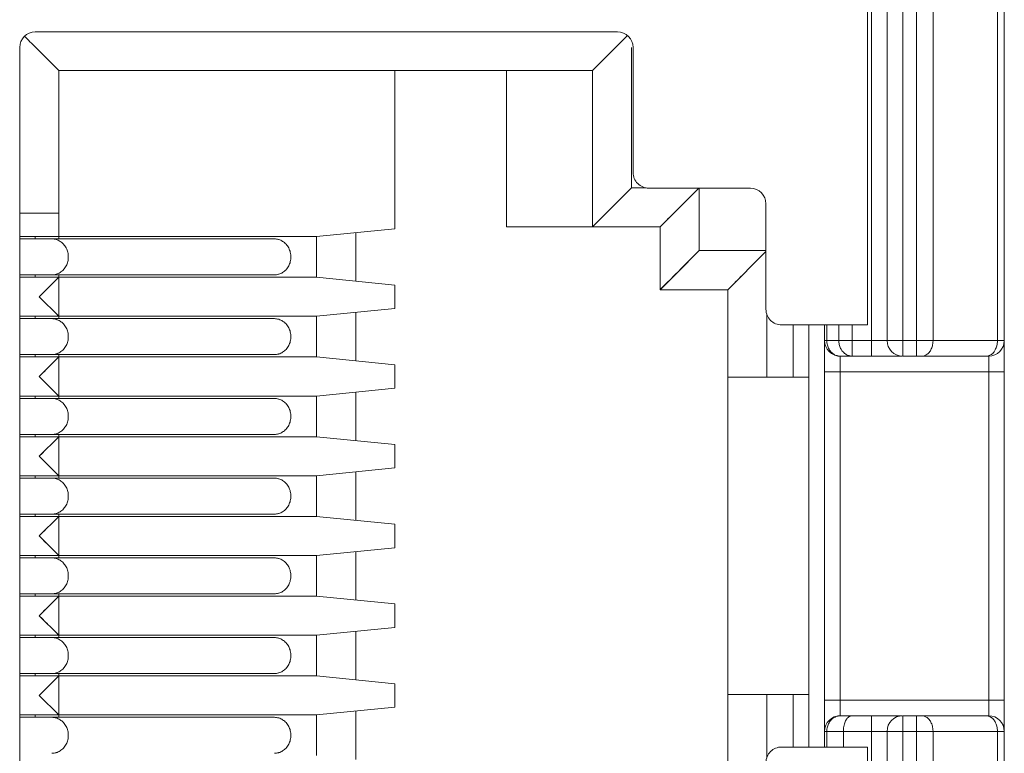
# Model space of a CAD drawing. Units: millimetres. Extents: x -2155 to -1382, y -454 to 66.
# Drawn here: x -1923 to -1910, y -242 to -232 of the extents above; entities that cross this region are included whole.
import ezdxf

# ---------------------------------------------------------------- set-up
doc = ezdxf.new("R2010")
doc.units = ezdxf.units.MM
doc.header["$MEASUREMENT"] = 0
doc.layers.add('cad', color=7, linetype='Continuous')

# ---------------------------------------------------------------- blocks, each defined once
blk = doc.blocks.new('block 10')
at = {"layer": 'cad', "color": 7, "lineweight": 9, "true_color": 0xffffff}
for points in [[(-1911.645, -229.336), (-1911.645, -236.536)], [(-1911.245, -236.536), (-1911.245, -229.336)], [(-1911.069, -236.536), (-1911.069, -229.336)], [(-1911.445, -229.536), (-1911.445, -236.336)], [(-1910.857, -236.336), (-1910.857, -229.536)], [(-1910.033, -229.536), (-1910.033, -236.336)], [(-1909.945, -241.328), (-1909.945, -229.536)], [(-1911.695, -236.136), (-1911.695, -229.636)], [(-1922.309, -232.617), (-1922.317, -232.61), (-1922.334, -232.592), (-1922.352, -232.575), (-1922.362, -232.565), (-1922.379, -232.547), (-1922.396, -232.53), (-1922.414, -232.513), (-1922.431, -232.495), (-1922.449, -232.478), (-1922.466, -232.46), (-1922.483, -232.443)], [(-1914.895, -232.386), (-1922.345, -232.386)], [(-1915.215, -232.881), (-1914.768, -232.434)], [(-1922.545, -232.586), (-1922.545, -245.086)], [(-1914.715, -232.586), (-1914.715, -234.381)], [(-1914.695, -234.186), (-1914.695, -232.586)], [(-1922.045, -232.881), (-1922.309, -232.617)], [(-1922.144, -232.783), (-1922.181, -232.745), (-1922.223, -232.704)], [(-1915.114, -232.78), (-1915.075, -232.742), (-1915.033, -232.7)], [(-1914.99, -232.656), (-1914.947, -232.613)], [(-1922.045, -232.881), (-1922.048, -232.879), (-1922.056, -232.871)], [(-1915.215, -232.881), (-1922.045, -232.881)], [(-1922.045, -235.036), (-1922.045, -232.881)], [(-1917.745, -232.881), (-1917.745, -234.906)], [(-1916.315, -234.881), (-1916.315, -232.881)], [(-1915.215, -232.881), (-1915.213, -232.879), (-1915.204, -232.871)], [(-1915.215, -234.881), (-1915.215, -232.881)], [(-1915.215, -234.881), (-1914.715, -234.381)], [(-1914.715, -234.381), (-1914.53, -234.381)], [(-1913.195, -234.386), (-1914.495, -234.386)], [(-1914.35, -234.881), (-1913.855, -234.386)], [(-1913.85, -234.386), (-1913.85, -235.186)], [(-1912.995, -235.936), (-1912.995, -234.586)], [(-1922.545, -234.706), (-1922.045, -234.706)], [(-1915.117, -234.783), (-1915.079, -234.745), (-1915.037, -234.704)], [(-1914.254, -234.785), (-1914.218, -234.749), (-1914.177, -234.709)], [(-1915.192, -234.858), (-1915.173, -234.839)], [(-1918.745, -235.006), (-1917.745, -234.906)], [(-1918.245, -235.576), (-1918.245, -234.956)], [(-1914.35, -234.881), (-1916.315, -234.881)], [(-1915.215, -234.881), (-1915.213, -234.879), (-1915.205, -234.871)], [(-1914.35, -235.686), (-1914.35, -234.881)], [(-1918.745, -235.006), (-1922.545, -235.006)], [(-1922.545, -235.036), (-1919.285, -235.036)], [(-1922.345, -235.006), (-1922.345, -235.036)], [(-1922.133, -235.036), (-1922.119, -235.037), (-1922.106, -235.038), (-1922.093, -235.041), (-1922.079, -235.044), (-1922.078, -235.044), (-1922.065, -235.049), (-1922.052, -235.054), (-1922.04, -235.06), (-1922.028, -235.067), (-1922.017, -235.075), (-1922.005, -235.083), (-1921.995, -235.093), (-1921.985, -235.103), (-1921.984, -235.104), (-1921.975, -235.115), (-1921.966, -235.126), (-1921.958, -235.139), (-1921.951, -235.152), (-1921.944, -235.165), (-1921.939, -235.178), (-1921.934, -235.193), (-1921.93, -235.207), (-1921.926, -235.222), (-1921.924, -235.238), (-1921.923, -235.251), (-1921.923, -235.266)], [(-1919.285, -235.036), (-1919.272, -235.037), (-1919.258, -235.038), (-1919.245, -235.041), (-1919.232, -235.044), (-1919.23, -235.044), (-1919.217, -235.049), (-1919.205, -235.054), (-1919.192, -235.06), (-1919.18, -235.067), (-1919.169, -235.075), (-1919.158, -235.083), (-1919.147, -235.093), (-1919.137, -235.103), (-1919.136, -235.104), (-1919.127, -235.115), (-1919.118, -235.126), (-1919.11, -235.139), (-1919.103, -235.152), (-1919.096, -235.165), (-1919.091, -235.178), (-1919.086, -235.193), (-1919.082, -235.207), (-1919.079, -235.222), (-1919.076, -235.238), (-1919.075, -235.251), (-1919.075, -235.266)], [(-1918.745, -235.526), (-1918.745, -235.006)], [(-1914.35, -235.686), (-1913.85, -235.186)], [(-1913.931, -235.267), (-1913.891, -235.227), (-1913.85, -235.186)], [(-1913.85, -235.186), (-1912.995, -235.186)], [(-1913.485, -235.686), (-1912.995, -235.196)], [(-1922.133, -235.496), (-1922.119, -235.496), (-1922.106, -235.494), (-1922.093, -235.492), (-1922.079, -235.489), (-1922.078, -235.488), (-1922.065, -235.484), (-1922.052, -235.479), (-1922.04, -235.473), (-1922.028, -235.466), (-1922.017, -235.458), (-1922.005, -235.449), (-1921.995, -235.44), (-1921.985, -235.43), (-1921.984, -235.429), (-1921.975, -235.418), (-1921.966, -235.406), (-1921.958, -235.394), (-1921.951, -235.381), (-1921.944, -235.368), (-1921.939, -235.354), (-1921.934, -235.34), (-1921.93, -235.325), (-1921.926, -235.31), (-1921.924, -235.295), (-1921.923, -235.282), (-1921.923, -235.266)], [(-1919.075, -235.266), (-1919.075, -235.282), (-1919.076, -235.295), (-1919.079, -235.31), (-1919.082, -235.325), (-1919.086, -235.34), (-1919.091, -235.354), (-1919.096, -235.367), (-1919.103, -235.381), (-1919.11, -235.394), (-1919.118, -235.406), (-1919.127, -235.418), (-1919.136, -235.429), (-1919.137, -235.43), (-1919.147, -235.44), (-1919.158, -235.449), (-1919.169, -235.458), (-1919.18, -235.466), (-1919.192, -235.473), (-1919.205, -235.479), (-1919.217, -235.484), (-1919.23, -235.488), (-1919.232, -235.489), (-1919.245, -235.492), (-1919.258, -235.494), (-1919.272, -235.496), (-1919.285, -235.496)], [(-1914.048, -235.384), (-1913.931, -235.267)], [(-1914.177, -235.514), (-1914.09, -235.426), (-1914.048, -235.384)], [(-1922.545, -235.496), (-1919.285, -235.496)], [(-1922.545, -235.526), (-1918.745, -235.526)], [(-1922.345, -235.496), (-1922.345, -235.526)], [(-1922.295, -235.776), (-1922.045, -235.526)], [(-1922.052, -235.533), (-1922.047, -235.528), (-1922.045, -235.526)], [(-1922.045, -235.496), (-1922.045, -236.056)], [(-1917.745, -235.626), (-1918.745, -235.526)], [(-1914.348, -235.684), (-1914.327, -235.663), (-1914.284, -235.62)], [(-1914.284, -235.62), (-1914.254, -235.59), (-1914.218, -235.554), (-1914.177, -235.514)], [(-1913.389, -235.59), (-1913.353, -235.554), (-1913.312, -235.514)], [(-1922.295, -235.776), (-1922.257, -235.739), (-1922.222, -235.703)], [(-1917.745, -235.626), (-1917.745, -235.926)], [(-1913.485, -235.686), (-1914.35, -235.686)], [(-1913.485, -241.986), (-1913.485, -235.686)], [(-1922.295, -235.776), (-1922.045, -236.026)], [(-1922.295, -235.776), (-1922.258, -235.814), (-1922.222, -235.849), (-1922.19, -235.882)], [(-1918.745, -236.026), (-1917.745, -235.926)], [(-1918.245, -236.596), (-1918.245, -235.976)], [(-1912.985, -235.996), (-1912.985, -236.806)], [(-1918.745, -236.026), (-1922.545, -236.026)], [(-1922.545, -236.056), (-1919.285, -236.056)], [(-1922.345, -236.026), (-1922.345, -236.056)], [(-1922.133, -236.056), (-1922.119, -236.057), (-1922.106, -236.058), (-1922.093, -236.061), (-1922.079, -236.064), (-1922.078, -236.064), (-1922.065, -236.069), (-1922.052, -236.074), (-1922.04, -236.08), (-1922.028, -236.087), (-1922.017, -236.095), (-1922.005, -236.103), (-1921.995, -236.113), (-1921.985, -236.123), (-1921.984, -236.124), (-1921.975, -236.135), (-1921.966, -236.146), (-1921.958, -236.159), (-1921.951, -236.172), (-1921.944, -236.185), (-1921.939, -236.198), (-1921.934, -236.213), (-1921.93, -236.227), (-1921.926, -236.242), (-1921.924, -236.258), (-1921.923, -236.271), (-1921.923, -236.286)], [(-1922.061, -236.011), (-1922.052, -236.02), (-1922.047, -236.025), (-1922.045, -236.026)], [(-1919.285, -236.056), (-1919.272, -236.057), (-1919.258, -236.058), (-1919.245, -236.061), (-1919.232, -236.064), (-1919.23, -236.064), (-1919.217, -236.069), (-1919.205, -236.074), (-1919.192, -236.08), (-1919.18, -236.087), (-1919.169, -236.095), (-1919.158, -236.103), (-1919.147, -236.113), (-1919.137, -236.123), (-1919.136, -236.124), (-1919.127, -236.135), (-1919.118, -236.146), (-1919.11, -236.159), (-1919.103, -236.172), (-1919.096, -236.185), (-1919.091, -236.198), (-1919.086, -236.213), (-1919.082, -236.227), (-1919.079, -236.242), (-1919.076, -236.258), (-1919.075, -236.271), (-1919.075, -236.286)], [(-1918.745, -236.546), (-1918.745, -236.026)], [(-1911.695, -236.136), (-1912.795, -236.136)], [(-1912.645, -236.136), (-1912.645, -236.806)], [(-1912.445, -241.536), (-1912.445, -236.136)], [(-1912.245, -236.336), (-1912.245, -236.136)], [(-1912.217, -236.336), (-1912.217, -236.136)], [(-1912.063, -236.336), (-1912.063, -236.136)], [(-1911.892, -236.536), (-1911.892, -236.136)], [(-1922.133, -236.516), (-1922.119, -236.516), (-1922.106, -236.514), (-1922.093, -236.512), (-1922.079, -236.509), (-1922.078, -236.508), (-1922.065, -236.504), (-1922.052, -236.499), (-1922.04, -236.493), (-1922.028, -236.486), (-1922.017, -236.478), (-1922.005, -236.469), (-1921.995, -236.46), (-1921.985, -236.45), (-1921.984, -236.449), (-1921.975, -236.438), (-1921.966, -236.426), (-1921.958, -236.414), (-1921.951, -236.401), (-1921.944, -236.388), (-1921.939, -236.374), (-1921.934, -236.36), (-1921.93, -236.345), (-1921.926, -236.33), (-1921.924, -236.315), (-1921.923, -236.302), (-1921.923, -236.286)], [(-1919.075, -236.286), (-1919.075, -236.302), (-1919.076, -236.315), (-1919.079, -236.33), (-1919.082, -236.345), (-1919.086, -236.36), (-1919.091, -236.374), (-1919.096, -236.387), (-1919.103, -236.401), (-1919.11, -236.414), (-1919.118, -236.426), (-1919.127, -236.438), (-1919.136, -236.449), (-1919.137, -236.45), (-1919.147, -236.46), (-1919.158, -236.469), (-1919.169, -236.478), (-1919.18, -236.486), (-1919.192, -236.493), (-1919.205, -236.499), (-1919.217, -236.504), (-1919.23, -236.508), (-1919.232, -236.509), (-1919.245, -236.512), (-1919.258, -236.514), (-1919.272, -236.516), (-1919.285, -236.516)], [(-1912.245, -236.336), (-1909.945, -236.336)], [(-1912.245, -241.536), (-1912.245, -236.344)], [(-1912.217, -236.336), (-1912.216, -236.351), (-1912.215, -236.366), (-1912.212, -236.38), (-1912.209, -236.395), (-1912.205, -236.408), (-1912.2, -236.422), (-1912.195, -236.434), (-1912.188, -236.447), (-1912.181, -236.458), (-1912.173, -236.469), (-1912.171, -236.472), (-1912.163, -236.482), (-1912.153, -236.491), (-1912.143, -236.5), (-1912.133, -236.508), (-1912.122, -236.515), (-1912.112, -236.521), (-1912.101, -236.526), (-1912.09, -236.529)], [(-1910.857, -236.336), (-1910.857, -236.34), (-1910.858, -236.357), (-1910.859, -236.374), (-1910.862, -236.389), (-1910.865, -236.404), (-1910.869, -236.418), (-1910.873, -236.431), (-1910.879, -236.444), (-1910.885, -236.456), (-1910.891, -236.467), (-1910.899, -236.478), (-1910.906, -236.487), (-1910.915, -236.496), (-1910.924, -236.505), (-1910.933, -236.512), (-1910.943, -236.519), (-1910.952, -236.524), (-1910.962, -236.529), (-1910.971, -236.532), (-1910.981, -236.534), (-1910.99, -236.536), (-1910.999, -236.536)], [(-1910.033, -236.336), (-1910.033, -236.339), (-1910.034, -236.355), (-1910.035, -236.371), (-1910.037, -236.386), (-1910.041, -236.4), (-1910.041, -236.402), (-1910.045, -236.416), (-1910.05, -236.431), (-1910.056, -236.444), (-1910.063, -236.457), (-1910.07, -236.47), (-1910.077, -236.481), (-1910.085, -236.491), (-1910.093, -236.5), (-1910.102, -236.508), (-1910.111, -236.515), (-1910.12, -236.52), (-1910.129, -236.525), (-1910.138, -236.529)], [(-1911.936, -236.529), (-1911.947, -236.526), (-1911.958, -236.521), (-1911.968, -236.515), (-1911.979, -236.508), (-1911.989, -236.5), (-1911.999, -236.491), (-1912.009, -236.482), (-1912.018, -236.471), (-1912.026, -236.46), (-1912.027, -236.46), (-1912.034, -236.448), (-1912.04, -236.436), (-1912.046, -236.424), (-1912.051, -236.412), (-1912.055, -236.398), (-1912.058, -236.388)], [(-1922.545, -236.516), (-1919.285, -236.516)], [(-1922.545, -236.546), (-1918.745, -236.546)], [(-1922.345, -236.516), (-1922.345, -236.546)], [(-1922.045, -236.546), (-1922.295, -236.796)], [(-1922.047, -236.548), (-1922.061, -236.562)], [(-1922.045, -236.546), (-1922.047, -236.548)], [(-1922.045, -236.516), (-1922.045, -237.076)], [(-1917.745, -236.646), (-1918.745, -236.546)], [(-1912.09, -236.529), (-1912.085, -236.531), (-1912.081, -236.532), (-1912.076, -236.533), (-1912.072, -236.534), (-1912.068, -236.535), (-1912.063, -236.535), (-1912.059, -236.536), (-1912.054, -236.536), (-1912.05, -236.536), (-1912.045, -236.536)], [(-1912.045, -236.536), (-1911.253, -236.536)], [(-1912.045, -241.136), (-1912.045, -236.543)], [(-1911.892, -236.536), (-1911.896, -236.536), (-1911.901, -236.536), (-1911.905, -236.536), (-1911.91, -236.535), (-1911.914, -236.535), (-1911.919, -236.534), (-1911.923, -236.533), (-1911.928, -236.532), (-1911.932, -236.531), (-1911.936, -236.529)], [(-1911.245, -236.536), (-1910.145, -236.536)], [(-1910.138, -236.529), (-1910.141, -236.531), (-1910.145, -236.532), (-1910.149, -236.533), (-1910.152, -236.534), (-1910.156, -236.535), (-1910.16, -236.535), (-1910.163, -236.536), (-1910.167, -236.536), (-1910.171, -236.536), (-1910.174, -236.536)], [(-1910.145, -241.136), (-1910.145, -236.536)], [(-1922.221, -236.722), (-1922.257, -236.758), (-1922.295, -236.796)], [(-1917.745, -236.646), (-1917.745, -236.946)], [(-1912.245, -236.736), (-1909.945, -236.736)], [(-1922.295, -236.796), (-1922.045, -237.046)], [(-1922.295, -236.796), (-1922.258, -236.834), (-1922.222, -236.869), (-1922.19, -236.902)], [(-1913.485, -236.806), (-1912.445, -236.806)], [(-1918.745, -237.046), (-1917.745, -236.946)], [(-1918.245, -237.616), (-1918.245, -236.996)], [(-1918.745, -237.046), (-1922.545, -237.046)], [(-1922.545, -237.076), (-1919.285, -237.076)], [(-1922.345, -237.046), (-1922.345, -237.076)], [(-1922.133, -237.076), (-1922.119, -237.077), (-1922.106, -237.078), (-1922.093, -237.081), (-1922.079, -237.084), (-1922.078, -237.084), (-1922.065, -237.089), (-1922.052, -237.094), (-1922.04, -237.1), (-1922.028, -237.107), (-1922.017, -237.115), (-1922.005, -237.123), (-1921.995, -237.133), (-1921.985, -237.143), (-1921.984, -237.144), (-1921.975, -237.155), (-1921.966, -237.166), (-1921.958, -237.179), (-1921.951, -237.192), (-1921.944, -237.205), (-1921.939, -237.218), (-1921.934, -237.233), (-1921.93, -237.247), (-1921.926, -237.262), (-1921.924, -237.278), (-1921.923, -237.291), (-1921.923, -237.306)], [(-1922.061, -237.031), (-1922.052, -237.04), (-1922.047, -237.045), (-1922.045, -237.046)], [(-1919.285, -237.076), (-1919.272, -237.077), (-1919.258, -237.078), (-1919.245, -237.081), (-1919.232, -237.084), (-1919.23, -237.084), (-1919.217, -237.089), (-1919.205, -237.094), (-1919.192, -237.1), (-1919.18, -237.107), (-1919.169, -237.115), (-1919.158, -237.123), (-1919.147, -237.133), (-1919.137, -237.143), (-1919.136, -237.144), (-1919.127, -237.155), (-1919.118, -237.166), (-1919.11, -237.179), (-1919.103, -237.192), (-1919.096, -237.205), (-1919.091, -237.218), (-1919.086, -237.233), (-1919.082, -237.247), (-1919.079, -237.262), (-1919.076, -237.278), (-1919.075, -237.291), (-1919.075, -237.306)], [(-1918.745, -237.566), (-1918.745, -237.046)], [(-1922.133, -237.536), (-1922.119, -237.536), (-1922.106, -237.534), (-1922.093, -237.532), (-1922.079, -237.529), (-1922.078, -237.528), (-1922.065, -237.524), (-1922.052, -237.519), (-1922.04, -237.513), (-1922.028, -237.506), (-1922.017, -237.498), (-1922.005, -237.489), (-1921.995, -237.48), (-1921.985, -237.47), (-1921.984, -237.469), (-1921.975, -237.458), (-1921.966, -237.446), (-1921.958, -237.434), (-1921.951, -237.421), (-1921.944, -237.408), (-1921.939, -237.394), (-1921.934, -237.38), (-1921.93, -237.365), (-1921.926, -237.35), (-1921.924, -237.335), (-1921.923, -237.322), (-1921.923, -237.306)], [(-1919.075, -237.306), (-1919.075, -237.322), (-1919.076, -237.335), (-1919.079, -237.35), (-1919.082, -237.365), (-1919.086, -237.38), (-1919.091, -237.394), (-1919.096, -237.407), (-1919.103, -237.421), (-1919.11, -237.434), (-1919.118, -237.446), (-1919.127, -237.458), (-1919.136, -237.469), (-1919.137, -237.47), (-1919.147, -237.48), (-1919.158, -237.489), (-1919.169, -237.498), (-1919.18, -237.506), (-1919.192, -237.513), (-1919.205, -237.519), (-1919.217, -237.524), (-1919.23, -237.528), (-1919.232, -237.529), (-1919.245, -237.532), (-1919.258, -237.534), (-1919.272, -237.536), (-1919.285, -237.536)], [(-1922.545, -237.536), (-1919.285, -237.536)], [(-1922.545, -237.566), (-1918.745, -237.566)], [(-1922.345, -237.536), (-1922.345, -237.566)], [(-1922.295, -237.816), (-1922.045, -237.566)], [(-1922.052, -237.573), (-1922.047, -237.568), (-1922.045, -237.566)], [(-1922.045, -237.536), (-1922.045, -238.096)], [(-1917.745, -237.666), (-1918.745, -237.566)], [(-1922.295, -237.816), (-1922.257, -237.779), (-1922.222, -237.743)], [(-1917.745, -237.666), (-1917.745, -237.966)], [(-1922.295, -237.816), (-1922.045, -238.066)], [(-1922.295, -237.816), (-1922.258, -237.854), (-1922.222, -237.889), (-1922.19, -237.922)], [(-1918.745, -238.066), (-1917.745, -237.966)], [(-1918.745, -238.066), (-1922.545, -238.066)], [(-1922.545, -238.096), (-1919.285, -238.096)], [(-1922.345, -238.066), (-1922.345, -238.096)], [(-1922.133, -238.096), (-1922.119, -238.097), (-1922.106, -238.098), (-1922.093, -238.101), (-1922.079, -238.104), (-1922.078, -238.104), (-1922.065, -238.109), (-1922.052, -238.114), (-1922.04, -238.12), (-1922.028, -238.127), (-1922.017, -238.135), (-1922.005, -238.143), (-1921.995, -238.153), (-1921.985, -238.163), (-1921.984, -238.164), (-1921.975, -238.175), (-1921.966, -238.186), (-1921.958, -238.199), (-1921.951, -238.212), (-1921.944, -238.225), (-1921.939, -238.238), (-1921.934, -238.253), (-1921.93, -238.267), (-1921.926, -238.282), (-1921.924, -238.298), (-1921.923, -238.311), (-1921.923, -238.326)], [(-1922.061, -238.05), (-1922.052, -238.06), (-1922.047, -238.065), (-1922.045, -238.066)], [(-1919.285, -238.096), (-1919.272, -238.097), (-1919.258, -238.098), (-1919.245, -238.101), (-1919.232, -238.104), (-1919.23, -238.104), (-1919.217, -238.109), (-1919.205, -238.114), (-1919.192, -238.12), (-1919.18, -238.127), (-1919.169, -238.135), (-1919.158, -238.143), (-1919.147, -238.153), (-1919.137, -238.163), (-1919.136, -238.164), (-1919.127, -238.175), (-1919.118, -238.186), (-1919.11, -238.199), (-1919.103, -238.212), (-1919.096, -238.225), (-1919.091, -238.238), (-1919.086, -238.253), (-1919.082, -238.267), (-1919.079, -238.282), (-1919.076, -238.298), (-1919.075, -238.311), (-1919.075, -238.326)], [(-1918.745, -238.586), (-1918.745, -238.066)], [(-1918.245, -238.636), (-1918.245, -238.016)], [(-1922.133, -238.556), (-1922.119, -238.556), (-1922.106, -238.554), (-1922.093, -238.552), (-1922.079, -238.549), (-1922.078, -238.548), (-1922.065, -238.544), (-1922.052, -238.539), (-1922.04, -238.533), (-1922.028, -238.526), (-1922.017, -238.518), (-1922.005, -238.509), (-1921.995, -238.5), (-1921.985, -238.49), (-1921.984, -238.489), (-1921.975, -238.478), (-1921.966, -238.466), (-1921.958, -238.454), (-1921.951, -238.441), (-1921.944, -238.428), (-1921.939, -238.414), (-1921.934, -238.4), (-1921.93, -238.385), (-1921.926, -238.37), (-1921.924, -238.355), (-1921.923, -238.342), (-1921.923, -238.326)], [(-1919.075, -238.326), (-1919.075, -238.342), (-1919.076, -238.355), (-1919.079, -238.37), (-1919.082, -238.385), (-1919.086, -238.4), (-1919.091, -238.414), (-1919.096, -238.427), (-1919.103, -238.441), (-1919.11, -238.454), (-1919.118, -238.466), (-1919.127, -238.478), (-1919.136, -238.489), (-1919.137, -238.49), (-1919.147, -238.5), (-1919.158, -238.509), (-1919.169, -238.518), (-1919.18, -238.526), (-1919.192, -238.533), (-1919.205, -238.539), (-1919.217, -238.544), (-1919.23, -238.548), (-1919.232, -238.549), (-1919.245, -238.552), (-1919.258, -238.554), (-1919.272, -238.556), (-1919.285, -238.556)], [(-1922.545, -238.556), (-1919.285, -238.556)], [(-1922.545, -238.586), (-1918.745, -238.586)], [(-1922.345, -238.556), (-1922.345, -238.586)], [(-1922.045, -238.586), (-1922.295, -238.836)], [(-1922.047, -238.588), (-1922.061, -238.602)], [(-1922.045, -238.586), (-1922.047, -238.588)], [(-1922.045, -238.556), (-1922.045, -239.116)], [(-1917.745, -238.686), (-1918.745, -238.586)], [(-1922.221, -238.762), (-1922.257, -238.798), (-1922.295, -238.836)], [(-1917.745, -238.686), (-1917.745, -238.986)], [(-1922.295, -238.836), (-1922.045, -239.086)], [(-1922.295, -238.836), (-1922.258, -238.874), (-1922.222, -238.909), (-1922.19, -238.942)], [(-1918.745, -239.086), (-1917.745, -238.986)], [(-1918.745, -239.086), (-1922.545, -239.086)], [(-1922.545, -239.116), (-1919.285, -239.116)], [(-1922.345, -239.086), (-1922.345, -239.116)], [(-1922.133, -239.116), (-1922.119, -239.117), (-1922.106, -239.118), (-1922.093, -239.121), (-1922.079, -239.124), (-1922.078, -239.124), (-1922.065, -239.129), (-1922.052, -239.134), (-1922.04, -239.14), (-1922.028, -239.147), (-1922.017, -239.155), (-1922.005, -239.163), (-1921.995, -239.173), (-1921.985, -239.183), (-1921.984, -239.184), (-1921.975, -239.195), (-1921.966, -239.206), (-1921.958, -239.219), (-1921.951, -239.232), (-1921.944, -239.245), (-1921.939, -239.258), (-1921.934, -239.273), (-1921.93, -239.287), (-1921.926, -239.302), (-1921.924, -239.318), (-1921.923, -239.331), (-1921.923, -239.346)], [(-1922.061, -239.071), (-1922.052, -239.08), (-1922.047, -239.085), (-1922.045, -239.086)], [(-1919.285, -239.116), (-1919.272, -239.117), (-1919.258, -239.118), (-1919.245, -239.121), (-1919.232, -239.124), (-1919.23, -239.124), (-1919.217, -239.129), (-1919.205, -239.134), (-1919.192, -239.14), (-1919.18, -239.147), (-1919.169, -239.155), (-1919.158, -239.163), (-1919.147, -239.173), (-1919.137, -239.183), (-1919.136, -239.184), (-1919.127, -239.195), (-1919.118, -239.206), (-1919.11, -239.219), (-1919.103, -239.232), (-1919.096, -239.245), (-1919.091, -239.258), (-1919.086, -239.273), (-1919.082, -239.287), (-1919.079, -239.302), (-1919.076, -239.318), (-1919.075, -239.331), (-1919.075, -239.346)], [(-1918.745, -239.606), (-1918.745, -239.086)], [(-1918.245, -239.656), (-1918.245, -239.036)], [(-1922.133, -239.576), (-1922.119, -239.576), (-1922.106, -239.574), (-1922.093, -239.572), (-1922.079, -239.569), (-1922.078, -239.568), (-1922.065, -239.564), (-1922.052, -239.559), (-1922.04, -239.553), (-1922.028, -239.546), (-1922.017, -239.538), (-1922.005, -239.529), (-1921.995, -239.52), (-1921.985, -239.51), (-1921.984, -239.509), (-1921.975, -239.498), (-1921.966, -239.486), (-1921.958, -239.474), (-1921.951, -239.461), (-1921.944, -239.447), (-1921.939, -239.434), (-1921.934, -239.42), (-1921.93, -239.405), (-1921.926, -239.39), (-1921.924, -239.375), (-1921.923, -239.362), (-1921.923, -239.346)], [(-1919.075, -239.346), (-1919.075, -239.362), (-1919.076, -239.375), (-1919.079, -239.39), (-1919.082, -239.405), (-1919.086, -239.42), (-1919.091, -239.434), (-1919.096, -239.447), (-1919.103, -239.461), (-1919.11, -239.474), (-1919.118, -239.486), (-1919.127, -239.498), (-1919.136, -239.509), (-1919.137, -239.51), (-1919.147, -239.52), (-1919.158, -239.529), (-1919.169, -239.538), (-1919.18, -239.546), (-1919.192, -239.553), (-1919.205, -239.559), (-1919.217, -239.564), (-1919.23, -239.568), (-1919.232, -239.569), (-1919.245, -239.572), (-1919.258, -239.574), (-1919.272, -239.576), (-1919.285, -239.576)], [(-1922.545, -239.576), (-1919.285, -239.576)], [(-1922.545, -239.606), (-1918.745, -239.606)], [(-1922.345, -239.576), (-1922.345, -239.606)], [(-1922.295, -239.856), (-1922.045, -239.606)], [(-1922.052, -239.613), (-1922.047, -239.608), (-1922.045, -239.606)], [(-1922.045, -239.576), (-1922.045, -240.136)], [(-1917.745, -239.706), (-1918.745, -239.606)], [(-1917.745, -239.706), (-1917.745, -240.006)], [(-1922.295, -239.856), (-1922.257, -239.819), (-1922.222, -239.783)], [(-1922.295, -239.856), (-1922.045, -240.106)], [(-1922.295, -239.856), (-1922.258, -239.894), (-1922.222, -239.929), (-1922.19, -239.962)], [(-1918.745, -240.106), (-1917.745, -240.006)], [(-1918.745, -240.106), (-1922.545, -240.106)], [(-1922.545, -240.136), (-1919.285, -240.136)], [(-1922.345, -240.106), (-1922.345, -240.136)], [(-1922.133, -240.136), (-1922.119, -240.137), (-1922.106, -240.138), (-1922.093, -240.141), (-1922.079, -240.144), (-1922.078, -240.144), (-1922.065, -240.149), (-1922.052, -240.154), (-1922.04, -240.16), (-1922.028, -240.167), (-1922.017, -240.175), (-1922.005, -240.183), (-1921.995, -240.193), (-1921.985, -240.203), (-1921.984, -240.204), (-1921.975, -240.215), (-1921.966, -240.226), (-1921.958, -240.239), (-1921.951, -240.252), (-1921.944, -240.265), (-1921.939, -240.278), (-1921.934, -240.293), (-1921.93, -240.307), (-1921.926, -240.322), (-1921.924, -240.338), (-1921.923, -240.351), (-1921.923, -240.366)], [(-1922.061, -240.091), (-1922.052, -240.1), (-1922.047, -240.105), (-1922.045, -240.106)], [(-1919.285, -240.136), (-1919.272, -240.137), (-1919.258, -240.138), (-1919.245, -240.141), (-1919.232, -240.144), (-1919.23, -240.144), (-1919.217, -240.149), (-1919.205, -240.154), (-1919.192, -240.16), (-1919.18, -240.167), (-1919.169, -240.175), (-1919.158, -240.183), (-1919.147, -240.193), (-1919.137, -240.203), (-1919.136, -240.204), (-1919.127, -240.215), (-1919.118, -240.226), (-1919.11, -240.239), (-1919.103, -240.252), (-1919.096, -240.265), (-1919.091, -240.278), (-1919.086, -240.293), (-1919.082, -240.307), (-1919.079, -240.322), (-1919.076, -240.338), (-1919.075, -240.351), (-1919.075, -240.366)], [(-1918.745, -240.626), (-1918.745, -240.106)], [(-1918.245, -240.676), (-1918.245, -240.056)], [(-1922.133, -240.596), (-1922.119, -240.596), (-1922.106, -240.594), (-1922.093, -240.592), (-1922.079, -240.589), (-1922.078, -240.588), (-1922.065, -240.584), (-1922.052, -240.579), (-1922.04, -240.573), (-1922.028, -240.566), (-1922.017, -240.558), (-1922.005, -240.549), (-1921.995, -240.54), (-1921.985, -240.53), (-1921.984, -240.529), (-1921.975, -240.518), (-1921.966, -240.506), (-1921.958, -240.494), (-1921.951, -240.481), (-1921.944, -240.467), (-1921.939, -240.454), (-1921.934, -240.44), (-1921.93, -240.425), (-1921.926, -240.41), (-1921.924, -240.395), (-1921.923, -240.382), (-1921.923, -240.366)], [(-1919.075, -240.366), (-1919.075, -240.382), (-1919.076, -240.395), (-1919.079, -240.41), (-1919.082, -240.425), (-1919.086, -240.44), (-1919.091, -240.454), (-1919.096, -240.467), (-1919.103, -240.481), (-1919.11, -240.494), (-1919.118, -240.506), (-1919.127, -240.518), (-1919.136, -240.529), (-1919.137, -240.53), (-1919.147, -240.54), (-1919.158, -240.549), (-1919.169, -240.558), (-1919.18, -240.566), (-1919.192, -240.573), (-1919.205, -240.579), (-1919.217, -240.584), (-1919.23, -240.588), (-1919.232, -240.589), (-1919.245, -240.592), (-1919.258, -240.594), (-1919.272, -240.596), (-1919.285, -240.596)], [(-1922.545, -240.596), (-1919.285, -240.596)], [(-1922.545, -240.626), (-1918.745, -240.626)], [(-1922.345, -240.596), (-1922.345, -240.626)], [(-1922.045, -240.626), (-1922.295, -240.876)], [(-1922.047, -240.628), (-1922.061, -240.642)], [(-1922.045, -240.626), (-1922.047, -240.628)], [(-1922.045, -240.596), (-1922.045, -241.156)], [(-1917.745, -240.726), (-1918.745, -240.626)], [(-1917.745, -240.726), (-1917.745, -241.026)], [(-1922.221, -240.802), (-1922.257, -240.838), (-1922.295, -240.876)], [(-1922.295, -240.876), (-1922.045, -241.126)], [(-1922.295, -240.876), (-1922.258, -240.914), (-1922.222, -240.949), (-1922.19, -240.982)], [(-1912.445, -240.866), (-1913.485, -240.866)], [(-1912.985, -240.866), (-1912.985, -241.677)], [(-1912.645, -241.536), (-1912.645, -240.866)], [(-1918.745, -241.126), (-1917.745, -241.026)], [(-1909.945, -240.936), (-1912.245, -240.936)], [(-1918.745, -241.126), (-1922.545, -241.126)], [(-1922.545, -241.156), (-1919.285, -241.156)], [(-1922.345, -241.126), (-1922.345, -241.156)], [(-1922.133, -241.156), (-1922.119, -241.157), (-1922.106, -241.158), (-1922.093, -241.161), (-1922.079, -241.164), (-1922.078, -241.164), (-1922.065, -241.169), (-1922.052, -241.174), (-1922.04, -241.18), (-1922.028, -241.187), (-1922.017, -241.195), (-1922.005, -241.203), (-1921.995, -241.213), (-1921.985, -241.223), (-1921.984, -241.224), (-1921.975, -241.235), (-1921.966, -241.246), (-1921.958, -241.259), (-1921.951, -241.272), (-1921.944, -241.285), (-1921.939, -241.298), (-1921.934, -241.313), (-1921.93, -241.327), (-1921.926, -241.342), (-1921.924, -241.358), (-1921.923, -241.371), (-1921.923, -241.386)], [(-1922.061, -241.111), (-1922.052, -241.12), (-1922.047, -241.125), (-1922.045, -241.126)], [(-1919.285, -241.156), (-1919.272, -241.157), (-1919.258, -241.158), (-1919.245, -241.161), (-1919.232, -241.164), (-1919.23, -241.164), (-1919.217, -241.169), (-1919.205, -241.174), (-1919.192, -241.18), (-1919.18, -241.187), (-1919.169, -241.195), (-1919.158, -241.203), (-1919.147, -241.213), (-1919.137, -241.223), (-1919.136, -241.224), (-1919.127, -241.235), (-1919.118, -241.246), (-1919.11, -241.259), (-1919.103, -241.272), (-1919.096, -241.285), (-1919.091, -241.298), (-1919.086, -241.313), (-1919.082, -241.327), (-1919.079, -241.342), (-1919.076, -241.358), (-1919.075, -241.371), (-1919.075, -241.386)], [(-1918.745, -241.646), (-1918.745, -241.126)], [(-1918.245, -241.696), (-1918.245, -241.076)], [(-1912.089, -241.143), (-1912.1, -241.147), (-1912.111, -241.152), (-1912.122, -241.158), (-1912.132, -241.164), (-1912.143, -241.172), (-1912.153, -241.181), (-1912.162, -241.19), (-1912.171, -241.201), (-1912.173, -241.203), (-1912.181, -241.214), (-1912.188, -241.226), (-1912.195, -241.238), (-1912.2, -241.251), (-1912.205, -241.264), (-1912.209, -241.278), (-1912.212, -241.292), (-1912.215, -241.307), (-1912.216, -241.321), (-1912.217, -241.336), (-1912.217, -241.336)], [(-1912.045, -241.136), (-1912.05, -241.136), (-1912.054, -241.137), (-1912.058, -241.137), (-1912.063, -241.137), (-1912.067, -241.138), (-1912.072, -241.139), (-1912.076, -241.14), (-1912.08, -241.141), (-1912.085, -241.142), (-1912.089, -241.143)], [(-1912.045, -241.136), (-1911.253, -241.136)], [(-1911.892, -241.136), (-1911.899, -241.137), (-1911.907, -241.138), (-1911.915, -241.141), (-1911.923, -241.144), (-1911.927, -241.146), (-1911.935, -241.151), (-1911.943, -241.157), (-1911.95, -241.164), (-1911.957, -241.172), (-1911.964, -241.18), (-1911.97, -241.19), (-1911.976, -241.201), (-1911.982, -241.213), (-1911.987, -241.227), (-1911.992, -241.241), (-1911.996, -241.257), (-1912, -241.274), (-1912.002, -241.289)], [(-1911.645, -241.136), (-1911.645, -261.546)], [(-1910.145, -241.136), (-1911.245, -241.136)], [(-1911.245, -261.546), (-1911.245, -241.136)], [(-1911.069, -261.741), (-1911.069, -241.136)], [(-1910.857, -241.336), (-1910.857, -241.333), (-1910.858, -241.315), (-1910.859, -241.299), (-1910.862, -241.283), (-1910.865, -241.269), (-1910.869, -241.255), (-1910.873, -241.241), (-1910.879, -241.229), (-1910.885, -241.217), (-1910.891, -241.206), (-1910.899, -241.195), (-1910.906, -241.186), (-1910.915, -241.177), (-1910.924, -241.168), (-1910.933, -241.16), (-1910.943, -241.154), (-1910.952, -241.148), (-1910.962, -241.144), (-1910.971, -241.141), (-1910.981, -241.138), (-1910.99, -241.137), (-1910.999, -241.136)], [(-1910.138, -241.143), (-1910.141, -241.142), (-1910.145, -241.141), (-1910.149, -241.14), (-1910.152, -241.139), (-1910.156, -241.138), (-1910.16, -241.138), (-1910.163, -241.137), (-1910.167, -241.137), (-1910.171, -241.136), (-1910.174, -241.136)], [(-1910.033, -241.336), (-1910.033, -241.334), (-1910.034, -241.317), (-1910.035, -241.302), (-1910.037, -241.287), (-1910.041, -241.272), (-1910.041, -241.271), (-1910.045, -241.256), (-1910.05, -241.242), (-1910.056, -241.228), (-1910.063, -241.215), (-1910.07, -241.203), (-1910.077, -241.192), (-1910.085, -241.182), (-1910.093, -241.173), (-1910.102, -241.165), (-1910.111, -241.158), (-1910.12, -241.152), (-1910.129, -241.147), (-1910.138, -241.143)], [(-1922.133, -241.616), (-1922.119, -241.616), (-1922.106, -241.614), (-1922.093, -241.612), (-1922.079, -241.609), (-1922.078, -241.608), (-1922.065, -241.604), (-1922.052, -241.599), (-1922.04, -241.593), (-1922.028, -241.586), (-1922.017, -241.578), (-1922.005, -241.569), (-1921.995, -241.56), (-1921.985, -241.55), (-1921.984, -241.549), (-1921.975, -241.538), (-1921.966, -241.526), (-1921.958, -241.514), (-1921.951, -241.501), (-1921.944, -241.487), (-1921.939, -241.474), (-1921.934, -241.46), (-1921.93, -241.445), (-1921.926, -241.43), (-1921.924, -241.415), (-1921.923, -241.402), (-1921.923, -241.386)], [(-1919.075, -241.386), (-1919.075, -241.402), (-1919.076, -241.415), (-1919.079, -241.43), (-1919.082, -241.445), (-1919.086, -241.46), (-1919.091, -241.474), (-1919.096, -241.487), (-1919.103, -241.501), (-1919.11, -241.514), (-1919.118, -241.526), (-1919.127, -241.538), (-1919.136, -241.549), (-1919.137, -241.55), (-1919.147, -241.56), (-1919.158, -241.569), (-1919.169, -241.578), (-1919.18, -241.586), (-1919.192, -241.593), (-1919.205, -241.599), (-1919.217, -241.604), (-1919.23, -241.608), (-1919.232, -241.609), (-1919.245, -241.612), (-1919.258, -241.614), (-1919.272, -241.616), (-1919.285, -241.616)], [(-1912.245, -241.336), (-1911.452, -241.336)], [(-1912.217, -241.536), (-1912.217, -241.336)], [(-1912.005, -241.536), (-1912.005, -241.336)], [(-1911.445, -241.336), (-1909.945, -241.336)], [(-1911.445, -241.336), (-1911.445, -261.546)], [(-1910.857, -261.741), (-1910.857, -241.336)], [(-1910.033, -241.336), (-1910.033, -261.741)], [(-1909.945, -241.336), (-1909.945, -262.712)], [(-1911.695, -241.536), (-1912.795, -241.536)], [(-1911.695, -261.462), (-1911.695, -241.536)]]:
    blk.add_lwpolyline(points, dxfattribs=at)
for points in [[(-1922.345, -232.386), (-1922.456, -232.386), (-1922.545, -232.476), (-1922.545, -232.586)], [(-1914.695, -232.586), (-1914.695, -232.476), (-1914.785, -232.386), (-1914.895, -232.386)], [(-1914.695, -234.186), (-1914.695, -234.239), (-1914.674, -234.29), (-1914.637, -234.328)], [(-1914.637, -234.328), (-1914.599, -234.365), (-1914.548, -234.386), (-1914.495, -234.386)], [(-1912.995, -234.586), (-1912.995, -234.476), (-1913.085, -234.386), (-1913.195, -234.386)], [(-1912.995, -235.936), (-1912.995, -235.989), (-1912.974, -236.04), (-1912.937, -236.078)], [(-1912.937, -236.078), (-1912.899, -236.115), (-1912.848, -236.136), (-1912.795, -236.136)], [(-1912.245, -236.336), (-1912.245, -236.447), (-1912.156, -236.536), (-1912.045, -236.536)], [(-1912.063, -236.336), (-1912.063, -236.354), (-1912.061, -236.371), (-1912.058, -236.388)], [(-1911.445, -236.336), (-1911.445, -236.447), (-1911.356, -236.536), (-1911.245, -236.536)], [(-1910.145, -236.536), (-1910.035, -236.536), (-1909.945, -236.447), (-1909.945, -236.336)], [(-1912.045, -241.136), (-1912.156, -241.136), (-1912.245, -241.226), (-1912.245, -241.336)], [(-1911.245, -241.136), (-1911.356, -241.136), (-1911.445, -241.226), (-1911.445, -241.336)], [(-1909.945, -241.336), (-1909.945, -241.226), (-1910.035, -241.136), (-1910.145, -241.136)], [(-1912.002, -241.289), (-1912.004, -241.304), (-1912.005, -241.32), (-1912.005, -241.336)], [(-1912.795, -241.536), (-1912.848, -241.536), (-1912.899, -241.557), (-1912.937, -241.595)], [(-1912.937, -241.595), (-1912.974, -241.632), (-1912.995, -241.683), (-1912.995, -241.736)]]:
    blk.add_open_spline(points, degree=3, dxfattribs=at)

msp = doc.modelspace()

# ---------------------------------------------------------------- block references
at = {"layer": 'cad'}
msp.add_blockref('block 10', (0, 0), dxfattribs=at)

doc.saveas('drawing.dxf')
